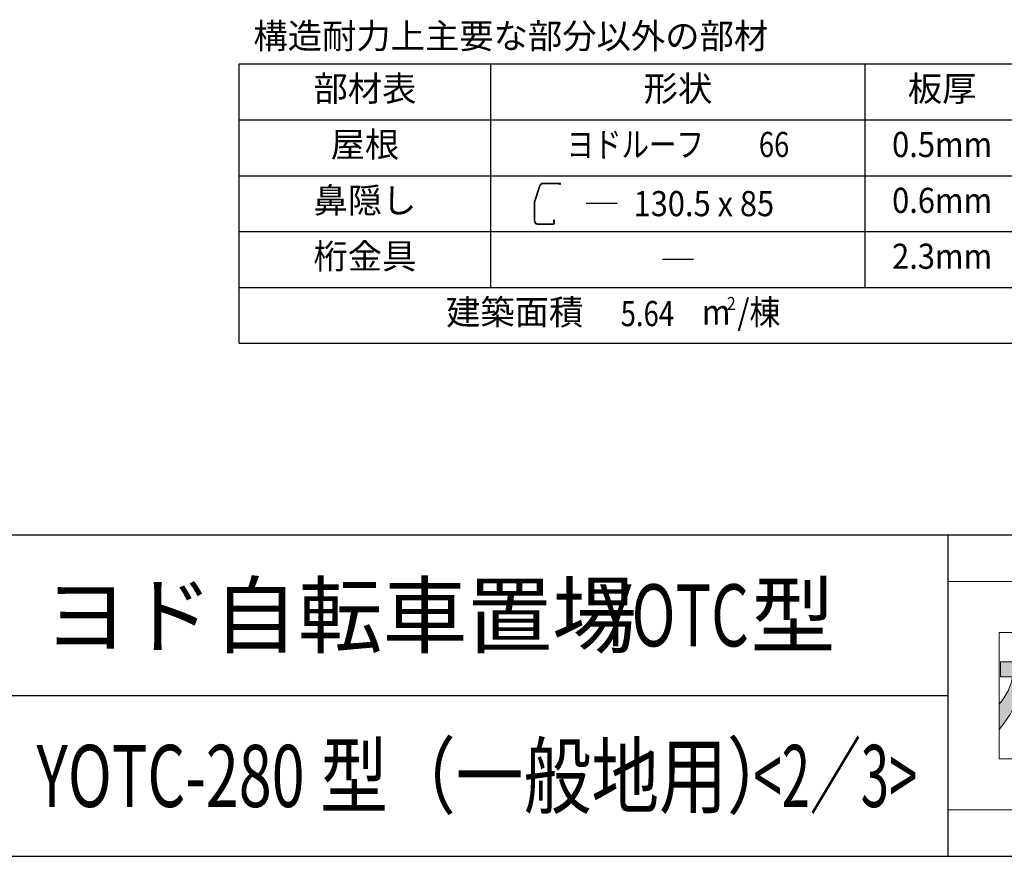
# Model space of a CAD drawing. Extents: x 326 to 12286, y 136 to 8432.
# Drawn here: x 8282 to 10184, y 310 to 1927 of the extents above; entities that cross this region are included whole.
import ezdxf
from ezdxf.enums import TextEntityAlignment as Align

# ---------------------------------------------------------------- set-up
doc = ezdxf.new("R2010")
doc.units = 0
doc.header["$LTSCALE"] = 30
doc.header["$MEASUREMENT"] = 0
doc.layers.add('FRAME', color=8, linetype='CONTINUOUS', lineweight=0, plot=False)
for name, color, linetype in [('LM2', 2, 'CONTINUOUS'), ('LW1', 4, 'CONTINUOUS'), ('NAME', 20, 'CONTINUOUS'), ('U2', 4, 'CONTINUOUS'), ('WAKUSEN-01', 50, 'CONTINUOUS'), ('WAKUSEN-02', 130, 'CONTINUOUS')]:
    doc.layers.add(name, color=color, linetype=linetype)
doc.layers.add('株式会社ヨドコウ 社名ロゴタイプ 横組み', color=4, linetype='CONTINUOUS', lineweight=0)
doc.styles.add('01', font='ROMANS', dxfattribs={"height": 3, "bigfont": 'BIGFONT'})

# ---------------------------------------------------------------- blocks, each defined once
blk = doc.blocks.new('Block_0')
at = {"layer": '株式会社ヨドコウ 社名ロゴタイプ 横組み'}
h = blk.add_hatch(color=256, dxfattribs=at)
h.dxf.hatch_style = 2
edge = h.paths.add_edge_path()
edge.add_spline(control_points=[(22.52, -15.55), (22.52, -15.55), (26.89, -15.55), (26.89, -15.55), (26.89, -15.55), (26.89, -12.49), (26.89, -12.49), (26.89, -12.49), (26.89, -12.48), (26.89, -12.48), (26.89, -12.48), (22.52, -12.48), (22.52, -12.48), (22.52, -12.48), (22.52, -9.76), (22.52, -9.76), (22.52, -9.76), (19.43, -9.76), (19.43, -9.76), (19.43, -9.76), (19.43, -12.48), (19.43, -12.48), (19.43, -12.48), (19.43, -12.49), (19.43, -12.49), (19.43, -12.49), (17.82, -12.49), (17.82, -12.49), (17.82, -12.49), (18.44, -9.76), (18.44, -9.76), (18.44, -9.76), (15.67, -9.76), (15.67, -9.76), (15.67, -9.76), (14.16, -15.55), (14.16, -15.55), (14.16, -15.55), (19.43, -15.55), (19.43, -15.55), (19.43, -15.55), (19.43, -17.6), (19.43, -17.6), (19.43, -17.6), (14.44, -17.6), (14.44, -17.6), (14.44, -17.6), (14.44, -20.61), (14.44, -20.61), (13.55, -19.44), (12.8, -18.25), (12.39, -17.26), (12.39, -17.26), (12.39, -16.3), (12.39, -16.3), (12.39, -16.3), (13.9, -16.3), (13.9, -16.3), (13.9, -16.3), (13.9, -13.32), (13.9, -13.32), (13.9, -13.32), (12.39, -13.32), (12.39, -13.32), (12.39, -13.32), (12.39, -9.76), (12.39, -9.76), (12.39, -9.76), (9.4, -9.76), (9.4, -9.76), (9.4, -9.76), (9.4, -13.32), (9.4, -13.32), (9.4, -13.32), (6.77, -13.32), (6.77, -13.32), (6.77, -13.32), (6.77, -16.3), (6.77, -16.3), (6.77, -16.3), (9.17, -16.3), (9.17, -16.3), (8.88, -18.08), (7.95, -19.98), (6.53, -21.71), (6.53, -21.71), (6.53, -26.68), (6.53, -26.68), (7.81, -25.14), (9.05, -23.22), (9.4, -22.42), (9.4, -22.42), (9.4, -30.2), (9.4, -30.2), (9.4, -30.2), (12.39, -30.2), (12.39, -30.2), (12.39, -30.2), (12.39, -21.53), (12.39, -21.53), (12.72, -22.29), (13.73, -23.63), (14.44, -24.55), (14.44, -24.55), (14.44, -20.69), (14.44, -20.69), (14.44, -20.69), (14.5, -20.69), (14.5, -20.69), (14.5, -20.69), (18.29, -20.69), (18.29, -20.69), (18.29, -20.69), (17.1, -23.18), (14.44, -24.95), (14.44, -24.95), (14.44, -29.56), (14.44, -29.56), (15.91, -28.51), (18.82, -25.32), (19.43, -24.11), (19.43, -24.11), (19.43, -30.2), (19.43, -30.2), (19.43, -30.2), (22.52, -30.2), (22.52, -30.2), (22.52, -30.2), (22.52, -24.43), (22.52, -24.43), (24.05, -27.77), (27.23, -29.95), (27.23, -29.95), (27.23, -29.95), (27.23, -25.41), (27.23, -25.41), (24.93, -23.55), (23.41, -20.69), (23.41, -20.69), (23.41, -20.69), (27.23, -20.69), (27.23, -20.69), (27.23, -20.69), (27.23, -17.6), (27.23, -17.6), (27.23, -17.6), (22.52, -17.6), (22.52, -17.6), (22.52, -17.6), (22.52, -15.55), (22.52, -15.55)], knot_values=[0, 0, 0, 0, 1, 1, 1, 2, 2, 2, 3, 3, 3, 4, 4, 4, 5, 5, 5, 6, 6, 6, 7, 7, 7, 8, 8, 8, 9, 9, 9, 10, 10, 10, 11, 11, 11, 12, 12, 12, 13, 13, 13, 14, 14, 14, 15, 15, 15, 16, 16, 16, 17, 17, 17, 18, 18, 18, 19, 19, 19, 20, 20, 20, 21, 21, 21, 22, 22, 22, 23, 23, 23, 24, 24, 24, 25, 25, 25, 26, 26, 26, 27, 27, 27, 28, 28, 28, 29, 29, 29, 30, 30, 30, 31, 31, 31, 32, 32, 32, 33, 33, 33, 34, 34, 34, 35, 35, 35, 36, 36, 36, 37, 37, 37, 38, 38, 38, 39, 39, 39, 40, 40, 40, 41, 41, 41, 42, 42, 42, 43, 43, 43, 44, 44, 44, 45, 45, 45, 46, 46, 46, 47, 47, 47, 48, 48, 48, 49, 49, 49, 50, 50, 50, 50], degree=3, periodic=0)
at = {"layer": 'FRAME'}
for points in [[(-3.54, 2.57), (222.81, 2.57), (222.81, -42.57), (-3.54, -42.57)], [(6.53, -7.5), (212.73, -7.5), (212.73, -32.5), (6.53, -32.5)]]:
    blk.add_lwpolyline(points, close=True, dxfattribs=at)
at = {"layer": '株式会社ヨドコウ 社名ロゴタイプ 横組み'}
blk.add_open_spline([(22.52, -15.55), (22.52, -15.55), (26.89, -15.55), (26.89, -15.55), (26.89, -15.55), (26.89, -12.49), (26.89, -12.49), (26.89, -12.49), (26.89, -12.48), (26.89, -12.48), (26.89, -12.48), (22.52, -12.48), (22.52, -12.48), (22.52, -12.48), (22.52, -9.76), (22.52, -9.76), (22.52, -9.76), (19.43, -9.76), (19.43, -9.76), (19.43, -9.76), (19.43, -12.48), (19.43, -12.48), (19.43, -12.48), (19.43, -12.49), (19.43, -12.49), (19.43, -12.49), (17.82, -12.49), (17.82, -12.49), (17.82, -12.49), (18.44, -9.76), (18.44, -9.76), (18.44, -9.76), (15.67, -9.76), (15.67, -9.76), (15.67, -9.76), (14.16, -15.55), (14.16, -15.55), (14.16, -15.55), (19.43, -15.55), (19.43, -15.55), (19.43, -15.55), (19.43, -17.6), (19.43, -17.6), (19.43, -17.6), (14.44, -17.6), (14.44, -17.6), (14.44, -17.6), (14.44, -20.61), (14.44, -20.61), (13.55, -19.44), (12.8, -18.25), (12.39, -17.26), (12.39, -17.26), (12.39, -16.3), (12.39, -16.3), (12.39, -16.3), (13.9, -16.3), (13.9, -16.3), (13.9, -16.3), (13.9, -13.32), (13.9, -13.32), (13.9, -13.32), (12.39, -13.32), (12.39, -13.32), (12.39, -13.32), (12.39, -9.76), (12.39, -9.76), (12.39, -9.76), (9.4, -9.76), (9.4, -9.76), (9.4, -9.76), (9.4, -13.32), (9.4, -13.32), (9.4, -13.32), (6.77, -13.32), (6.77, -13.32), (6.77, -13.32), (6.77, -16.3), (6.77, -16.3), (6.77, -16.3), (9.17, -16.3), (9.17, -16.3), (8.88, -18.08), (7.95, -19.98), (6.53, -21.71), (6.53, -21.71), (6.53, -26.68), (6.53, -26.68), (7.81, -25.14), (9.05, -23.22), (9.4, -22.42), (9.4, -22.42), (9.4, -30.2), (9.4, -30.2), (9.4, -30.2), (12.39, -30.2), (12.39, -30.2), (12.39, -30.2), (12.39, -21.53), (12.39, -21.53), (12.72, -22.29), (13.73, -23.63), (14.44, -24.55), (14.44, -24.55), (14.44, -20.69), (14.44, -20.69), (14.44, -20.69), (14.5, -20.69), (14.5, -20.69), (14.5, -20.69), (18.29, -20.69), (18.29, -20.69), (18.29, -20.69), (17.1, -23.18), (14.44, -24.95), (14.44, -24.95), (14.44, -29.56), (14.44, -29.56), (15.91, -28.51), (18.82, -25.32), (19.43, -24.11), (19.43, -24.11), (19.43, -30.2), (19.43, -30.2), (19.43, -30.2), (22.52, -30.2), (22.52, -30.2), (22.52, -30.2), (22.52, -24.43), (22.52, -24.43), (24.05, -27.77), (27.23, -29.95), (27.23, -29.95), (27.23, -29.95), (27.23, -25.41), (27.23, -25.41), (24.93, -23.55), (23.41, -20.69), (23.41, -20.69), (23.41, -20.69), (27.23, -20.69), (27.23, -20.69), (27.23, -20.69), (27.23, -17.6), (27.23, -17.6), (27.23, -17.6), (22.52, -17.6), (22.52, -17.6), (22.52, -17.6), (22.52, -15.55), (22.52, -15.55)], degree=3, knots=[0, 0, 0, 0, 1, 1, 1, 2, 2, 2, 3, 3, 3, 4, 4, 4, 5, 5, 5, 6, 6, 6, 7, 7, 7, 8, 8, 8, 9, 9, 9, 10, 10, 10, 11, 11, 11, 12, 12, 12, 13, 13, 13, 14, 14, 14, 15, 15, 15, 16, 16, 16, 17, 17, 17, 18, 18, 18, 19, 19, 19, 20, 20, 20, 21, 21, 21, 22, 22, 22, 23, 23, 23, 24, 24, 24, 25, 25, 25, 26, 26, 26, 27, 27, 27, 28, 28, 28, 29, 29, 29, 30, 30, 30, 31, 31, 31, 32, 32, 32, 33, 33, 33, 34, 34, 34, 35, 35, 35, 36, 36, 36, 37, 37, 37, 38, 38, 38, 39, 39, 39, 40, 40, 40, 41, 41, 41, 42, 42, 42, 43, 43, 43, 44, 44, 44, 45, 45, 45, 46, 46, 46, 47, 47, 47, 48, 48, 48, 49, 49, 49, 50, 50, 50, 50], dxfattribs=at)
blk = doc.blocks.new('*U20')
at = {"layer": '株式会社ヨドコウ 社名ロゴタイプ 横組み', "xscale": 0.3256048605312869, "yscale": 0.3256048605312869, "zscale": 0.3256048605312869}
blk.add_blockref('Block_0', (1.153, 6.512), dxfattribs=at)

msp = doc.modelspace()

# ---------------------------------------------------------------- linework, layer by layer
at = {"layer": 'LM2'}
for p, q in [((9435.6, 1571.9), (9375.6, 1571.9)), ((9583.3, 1463.9), (9523.3, 1463.9))]:
    msp.add_line(p, q, dxfattribs=at)
at = {"layer": 'LW1'}
for p, q in [((8705.5, 1841.9), (12110.9, 1841.9)), ((8705.5, 1301.9), (8705.5, 1841.9)), ((9191.5, 1409.9), (9191.5, 1841.9)), ((9915.1, 1409.9), (9915.1, 1841.9)), ((8705.5, 1733.9), (12110.9, 1733.9)), ((8705.5, 1625.9), (12110.9, 1625.9)), ((8705.5, 1517.9), (12110.9, 1517.9)), ((8705.5, 1409.9), (12110.9, 1409.9)), ((8705.5, 1301.9), (12110.9, 1301.9))]:
    msp.add_line(p, q, dxfattribs=at)
at = {"layer": 'U2'}
for p, q in [((9286, 1606.3), (9275.5, 1574.8)), ((9286.6, 1606.1), (9276.1, 1574.7)), ((9325.9, 1610.8), (9292.3, 1610.8)), ((9325.9, 1610.2), (9292.3, 1610.2)), ((9321.7, 1609.6), (9321.7, 1610.2)), ((9325.9, 1609.6), (9321.7, 1609.6)), ((9275.5, 1574.8), (9275.5, 1539.1)), ((9276.1, 1574.7), (9276.1, 1539.1)), ((9282.1, 1533.1), (9313.3, 1533.1)), ((9282.1, 1532.5), (9313.3, 1532.5)), ((9312.1, 1532.5), (9312.1, 1533.1)), ((9313.3, 1535.5), (9313.3, 1539.7)), ((9313.9, 1535.5), (9313.3, 1535.5)), ((9313.9, 1533.7), (9313.9, 1539.7)), ((9314.5, 1535.5), (9313.9, 1535.5)), ((9314.5, 1533.7), (9314.5, 1539.7))]:
    msp.add_line(p, q, dxfattribs=at)
for centre, radius, start, end in [((9292.3, 1604.2), 6.6, 90, 161.5651), ((9292.3, 1604.2), 6, 90, 161.5651), ((9325.9, 1610.2), 0.6, 270, 90), ((9282.1, 1539.1), 6.6, 180, 270), ((9282.1, 1539.1), 6, 180, 270), ((9313.9, 1539.7), 0.6, 0, 180), ((9313.3, 1533.7), 1.2, 270, 0), ((9313.3, 1533.7), 0.6, 270, 0)]:
    msp.add_arc(centre, radius, start, end, dxfattribs=at)
at = {"layer": 'WAKUSEN-01'}
for p, q in [((7710, 931.5), (12286.5, 931.5)), ((325.5, 310.5), (12286.5, 310.5))]:
    msp.add_line(p, q, dxfattribs=at)
at = {"layer": 'WAKUSEN-02'}
for p, q in [((10075.5, 310.5), (10075.5, 931.5)), ((7710, 621), (10075.5, 621))]:
    msp.add_line(p, q, dxfattribs=at)

# ---------------------------------------------------------------- block references
at = {"layer": '株式会社ヨドコウ 社名ロゴタイプ 横組み', "xscale": 29.99999999999995, "yscale": 29.99999999999995, "zscale": 29.99999999999995}
msp.add_blockref('*U20', (10075.5, 621), dxfattribs=at)

# ---------------------------------------------------------------- texts
at = {"layer": 'LM2', "style": '01'}
msp.add_text('構造耐力上主要な部分以外の部材', height=48.6, dxfattribs=at).set_placement((8733, 1871.6))
for s, p in [('部材表', (8948.5, 1787.9)), ('形状', (9553.3, 1787.9)), ('板厚', (10063.6, 1787.9)), ('屋根', (8948.5, 1679.9)), ('鼻隠し', (8948.5, 1571.9)), ('桁金具', (8948.5, 1463.9)), ('建築面積', (9237.8, 1355.9))]:
    msp.add_text(s, height=48.6, dxfattribs=at).set_placement(p, align=Align.MIDDLE)
for s, height, width, p in [('ヨドルーフ\u3000\u300066', 48.6, 0.8, (9553.3, 1679.9)), ('0.5mm', 48.6, 0.9, (10063.6, 1679.9)), ('0.6mm', 48.6, 0.9, (10063.6, 1571.9)), ('2.3mm', 48.6, 0.9, (10063.6, 1463.9)), ('m /棟', 48.6, 0.9, (9675.3, 1355.9)), ('2', 25, 0.9, (9656.2, 1375.7))]:
    msp.add_text(s, height=height, dxfattribs=dict(at, width=width)).set_placement(p, align=Align.MIDDLE)
at = {"layer": 'LM2', "style": '01', "width": 0.9}
msp.add_text('130.5 x 85', height=48.6, dxfattribs=at).set_placement((9467.4, 1547.6))
at = {"layer": 'LM2', "style": '01', "width": 0.8}
msp.add_text('5.64', height=48.6, dxfattribs=at).set_placement((9545.7, 1335.1), align=Align.RIGHT)
at = {"layer": 'NAME', "style": '01'}
msp.add_text('ヨド自転車置場      型', height=120, dxfattribs=at).set_placement((8327.8, 716.2))
for s, width, p in [('YOTC', 0.7, (9402.7, 716.2)), ('型（一般地用）', 0.8, (8862, 405.8))]:
    msp.add_text(s, height=120, dxfattribs=dict(at, width=width)).set_placement(p)
for s, width, p in [('<2／3>', 0.6, (10015.5, 405.8)), ('YOTC-280', 0.7, (8832, 405.8))]:
    msp.add_text(s, height=120, dxfattribs=dict(at, width=width)).set_placement(p, align=Align.RIGHT)

doc.saveas('drawing.dxf')
